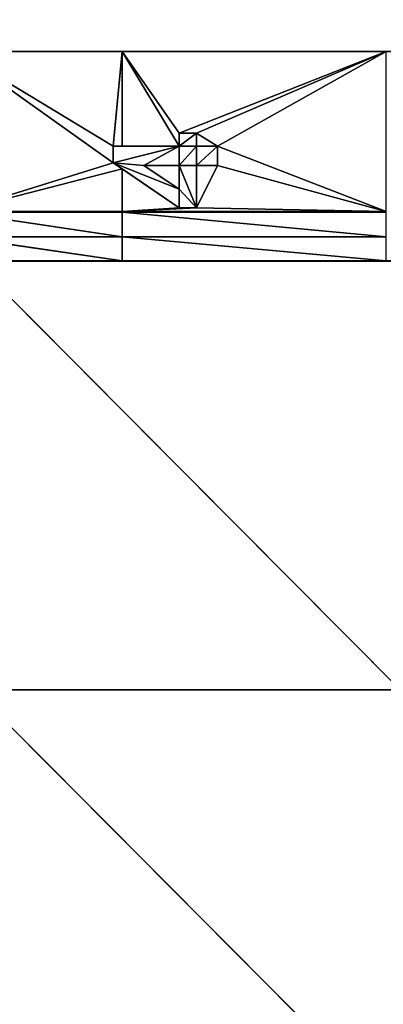
# Model space of a CAD drawing. Units: millimetres. Extents: x -900 to 902, y -842 to 798.
# Drawn here: x 7 to 54, y -306 to -178 of the extents above; entities that cross this region are included whole.
import ezdxf

# ---------------------------------------------------------------- set-up
doc = ezdxf.new("R2010")
doc.units = ezdxf.units.MM
doc.header["$LTSCALE"] = 25.4
doc.layers.get('0').update_dxf_attribs({"true_color": 0xffffff})

# ---------------------------------------------------------------- blocks, each defined once
blk = doc.blocks.new('002609 3D STL.STL')
at = {"color": 27, "true_color": 0x8f4e35}
for p, q in [((661.31, -988.39, 701), (1160.53, -988.39, 701)), ((661.31, -988.39, 701), (1160.53, -988.39, 701)), ((908.94, -988.39, 700), (1160.53, -988.39, 701)), ((908.94, -988.39, 700), (1160.53, -988.39, 701)), ((908.94, -988.39, 700), (930.45, -988.39, 700)), ((929.29, -1002.86, 700), (908.94, -988.39, 700)), ((929.29, -1002.86, 700), (908.94, -988.39, 700)), ((929.29, -1000.69, 700), (908.94, -988.39, 700)), ((929.29, -1000.69, 700), (908.94, -988.39, 700)), ((908.94, -988.39, 700), (930.45, -988.39, 700)), ((929.29, -1000.69, 700), (930.45, -988.39, 700)), ((929.29, -1000.69, 700), (930.45, -988.39, 700)), ((930.45, -988.39, 700), (1160.53, -988.39, 701)), ((930.45, -988.39, 700), (1160.53, -988.39, 701)), ((930.45, -988.39, 700), (964.74, -988.39, 700)), ((930.45, -988.39, 700), (964.74, -988.39, 700)), ((930.45, -988.39, 700), (937.85, -999.02, 700)), ((930.45, -988.39, 700), (937.85, -999.02, 700)), ((930.45, -988.39, 700), (937.85, -1000.69, 700)), ((930.45, -1000.69, 700), (930.45, -988.39, 700)), ((930.45, -1000.69, 700), (930.45, -988.39, 700)), ((930.45, -988.39, 700), (937.85, -1000.69, 700)), ((964.74, -988.39, 700), (937.85, -999.02, 700)), ((964.74, -988.39, 700), (937.85, -999.02, 700)), ((964.74, -988.39, 700), (940.12, -999.02, 700)), ((964.74, -988.39, 700), (940.12, -999.02, 700)), ((964.74, -988.39, 700), (942.83, -1000.69, 700)), ((964.74, -988.39, 700), (942.83, -1000.69, 700)), ((940.12, -999.02, 700), (937.85, -999.02, 700)), ((937.85, -999.02, 700), (940.12, -999.02, 701)), ((937.85, -999.02, 700), (940.12, -999.02, 701)), ((937.85, -999.02, 700), (937.85, -999.02, 701)), ((937.85, -999.02, 701), (940.12, -999.02, 701)), ((937.85, -999.02, 700), (937.85, -1000.69, 700)), ((937.85, -1000.69, 700), (937.85, -999.02, 701)), ((937.85, -999.02, 700), (937.85, -999.02, 701)), ((937.85, -1000.69, 700), (937.85, -999.02, 701)), ((937.85, -1000.69, 701), (937.85, -999.02, 701)), ((940.12, -999.02, 700), (937.85, -999.02, 700)), ((937.85, -999.02, 700), (937.85, -1000.69, 700)), ((940.12, -999.02, 701), (937.85, -1000.69, 701)), ((940.12, -999.02, 701), (937.85, -1000.69, 701)), ((937.85, -999.02, 701), (940.12, -999.02, 701)), ((937.85, -1000.69, 701), (937.85, -999.02, 701)), ((940.12, -1000.69, 700), (940.12, -999.02, 700)), ((940.12, -999.02, 700), (940.12, -1000.69, 701)), ((940.12, -999.02, 700), (940.12, -1000.69, 701)), ((940.12, -999.02, 700), (940.12, -999.02, 701)), ((940.12, -999.02, 701), (940.12, -1000.69, 701)), ((940.12, -999.02, 700), (940.12, -999.02, 701)), ((942.83, -1000.69, 700), (940.12, -999.02, 700)), ((940.12, -1000.69, 700), (940.12, -999.02, 700)), ((942.83, -1000.69, 700), (940.12, -999.02, 700)), ((940.12, -999.02, 701), (940.12, -1000.69, 701)), ((937.85, -1000.69, 700), (929.29, -1000.69, 701)), ((929.29, -1000.69, 701), (937.85, -1000.69, 701)), ((937.85, -1000.69, 700), (929.29, -1000.69, 701)), ((930.45, -1000.69, 700), (929.29, -1000.69, 701)), ((930.45, -1000.69, 700), (929.29, -1000.69, 701)), ((930.45, -1000.69, 700), (929.29, -1000.69, 700)), ((929.29, -1000.69, 700), (929.29, -1000.69, 701)), ((929.29, -1000.69, 700), (929.29, -1002.86, 700)), ((929.29, -1002.86, 700), (929.29, -1000.69, 701)), ((929.29, -1000.69, 700), (929.29, -1000.69, 701)), ((929.29, -1002.86, 700), (929.29, -1000.69, 701)), ((929.29, -1002.86, 701), (929.29, -1000.69, 701)), ((929.29, -1000.69, 700), (929.29, -1002.86, 700)), ((930.45, -1000.69, 700), (929.29, -1000.69, 700)), ((929.29, -1000.69, 701), (937.85, -1000.69, 701)), ((929.29, -1002.86, 701), (929.29, -1000.69, 701)), ((929.29, -1002.86, 701), (937.85, -1000.69, 701)), ((929.29, -1002.86, 701), (937.85, -1000.69, 701)), ((937.85, -1000.69, 700), (930.45, -1000.69, 700)), ((937.85, -1000.69, 700), (930.45, -1000.69, 700)), ((937.85, -1000.69, 701), (933.24, -1003.19, 701)), ((937.85, -1000.69, 701), (933.24, -1003.19, 701)), ((937.85, -1000.69, 700), (937.85, -1000.69, 701)), ((937.85, -1000.69, 700), (937.85, -1000.69, 701)), ((937.85, -1003.19, 701), (940.12, -1000.69, 701)), ((940.12, -1000.69, 701), (937.85, -1000.69, 701)), ((937.85, -1000.69, 701), (937.85, -1003.19, 701)), ((940.12, -1000.69, 701), (937.85, -1000.69, 701)), ((937.85, -1000.69, 701), (937.85, -1003.19, 701)), ((937.85, -1003.19, 701), (940.12, -1000.69, 701)), ((942.83, -1000.69, 700), (940.12, -1000.69, 700)), ((940.12, -1000.69, 700), (942.83, -1000.69, 701)), ((940.12, -1000.69, 700), (942.83, -1000.69, 701)), ((940.12, -1000.69, 700), (940.12, -1000.69, 701)), ((940.12, -1000.69, 701), (942.83, -1000.69, 701)), ((940.12, -1000.69, 700), (940.12, -1000.69, 701)), ((942.83, -1000.69, 700), (940.12, -1000.69, 700)), ((942.83, -1000.69, 701), (940.12, -1003.19, 701)), ((940.12, -1003.19, 701), (940.12, -1000.69, 701)), ((940.12, -1003.19, 701), (940.12, -1000.69, 701)), ((942.83, -1000.69, 701), (940.12, -1003.19, 701)), ((940.12, -1000.69, 701), (942.83, -1000.69, 701)), ((942.83, -1000.69, 701), (942.83, -1000.69, 700)), ((942.83, -1003.19, 700), (942.83, -1000.69, 700)), ((942.83, -1000.69, 700), (942.83, -1003.19, 701)), ((942.83, -1000.69, 700), (942.83, -1003.19, 701)), ((942.83, -1000.69, 701), (942.83, -1000.69, 700)), ((942.83, -1000.69, 701), (942.83, -1003.19, 701)), ((942.83, -1000.69, 700), (964.74, -1009.19, 700)), ((942.83, -1003.19, 700), (942.83, -1000.69, 700)), ((942.83, -1000.69, 700), (964.74, -1009.19, 700)), ((942.83, -1000.69, 701), (942.83, -1003.19, 701)), ((929.29, -1002.86, 700), (908.94, -1009.19, 700)), ((929.29, -1002.86, 700), (908.94, -1009.19, 700)), ((930.45, -1003.65, 700), (908.94, -1009.19, 700)), ((930.45, -1003.65, 700), (908.94, -1009.19, 700)), ((929.29, -1002.86, 700), (929.29, -1002.86, 701)), ((937.86, -1008.72, 701), (929.29, -1002.86, 701)), ((929.29, -1002.86, 701), (930.45, -1003.65, 700)), ((929.29, -1002.86, 701), (930.45, -1003.65, 700)), ((929.29, -1002.86, 700), (929.29, -1002.86, 701)), ((929.29, -1002.86, 700), (930.45, -1003.65, 700)), ((929.29, -1002.86, 700), (930.45, -1003.65, 700)), ((929.29, -1002.86, 701), (933.24, -1003.19, 701)), ((929.29, -1002.86, 701), (933.24, -1003.19, 701)), ((929.29, -1002.86, 701), (937.85, -1006.29, 701)), ((937.86, -1008.72, 701), (929.29, -1002.86, 701)), ((929.29, -1002.86, 701), (937.85, -1006.29, 701)), ((937.86, -1008.72, 701), (930.45, -1003.65, 700)), ((930.45, -1003.65, 700), (937.86, -1008.72, 700)), ((937.86, -1008.72, 701), (930.45, -1003.65, 700)), ((930.45, -1003.65, 700), (937.86, -1008.72, 700)), ((930.45, -1003.65, 700), (930.45, -1009.19, 700)), ((930.45, -1003.65, 700), (930.45, -1009.19, 700)), ((933.24, -1003.19, 701), (937.85, -1003.19, 701)), ((937.85, -1006.29, 701), (933.24, -1003.19, 701)), ((937.85, -1006.29, 700), (933.24, -1003.19, 700)), ((933.24, -1003.19, 700), (937.85, -1006.29, 701)), ((933.24, -1003.19, 700), (937.85, -1006.29, 701)), ((933.24, -1003.19, 700), (933.24, -1003.19, 701)), ((937.85, -1006.29, 701), (933.24, -1003.19, 701)), ((933.24, -1003.19, 700), (937.85, -1003.19, 700)), ((937.85, -1003.19, 700), (933.24, -1003.19, 701)), ((933.24, -1003.19, 700), (933.24, -1003.19, 701)), ((937.85, -1003.19, 700), (933.24, -1003.19, 701)), ((933.24, -1003.19, 701), (937.85, -1003.19, 701)), ((933.24, -1003.19, 700), (937.85, -1003.19, 700)), ((937.85, -1006.29, 700), (933.24, -1003.19, 700)), ((940.12, -1008.72, 701), (937.85, -1003.19, 701)), ((937.85, -1003.19, 701), (937.85, -1006.29, 701)), ((940.12, -1008.72, 701), (937.85, -1003.19, 701)), ((940.12, -1003.19, 701), (937.85, -1003.19, 701)), ((940.12, -1003.19, 701), (937.85, -1003.19, 701)), ((937.85, -1003.19, 700), (937.85, -1003.19, 701)), ((937.85, -1003.19, 700), (937.85, -1006.29, 700)), ((937.85, -1006.29, 700), (937.85, -1003.19, 701)), ((937.85, -1003.19, 700), (937.85, -1003.19, 701)), ((937.85, -1006.29, 700), (937.85, -1003.19, 701)), ((937.85, -1003.19, 701), (937.85, -1006.29, 701)), ((937.85, -1003.19, 700), (937.85, -1006.29, 700)), ((940.12, -1008.72, 700), (940.12, -1003.19, 700)), ((940.12, -1003.19, 700), (940.12, -1008.72, 701)), ((940.12, -1003.19, 700), (940.12, -1008.72, 701)), ((940.12, -1003.19, 700), (940.12, -1003.19, 701)), ((940.12, -1003.19, 701), (940.12, -1008.72, 701)), ((940.12, -1003.19, 700), (942.83, -1003.19, 700)), ((942.83, -1003.19, 700), (940.12, -1003.19, 701)), ((940.12, -1003.19, 700), (940.12, -1003.19, 701)), ((942.83, -1003.19, 700), (940.12, -1003.19, 701)), ((942.83, -1003.19, 701), (940.12, -1003.19, 701)), ((940.12, -1003.19, 700), (942.83, -1003.19, 700)), ((940.12, -1008.72, 700), (940.12, -1003.19, 700)), ((940.12, -1008.72, 700), (942.83, -1003.19, 700)), ((940.12, -1008.72, 700), (942.83, -1003.19, 700)), ((942.83, -1003.19, 701), (940.12, -1003.19, 701)), ((940.12, -1003.19, 701), (940.12, -1008.72, 701)), ((942.83, -1003.19, 700), (942.83, -1003.19, 701)), ((942.83, -1003.19, 700), (942.83, -1003.19, 701)), ((942.83, -1003.19, 700), (964.74, -1009.19, 700)), ((942.83, -1003.19, 700), (964.74, -1009.19, 700)), ((937.86, -1008.72, 701), (937.85, -1006.29, 701)), ((937.86, -1008.72, 701), (937.85, -1006.29, 701)), ((940.12, -1008.72, 701), (937.85, -1006.29, 701)), ((940.12, -1008.72, 701), (937.85, -1006.29, 701)), ((937.85, -1006.29, 701), (937.85, -1006.29, 700)), ((937.85, -1006.29, 701), (937.85, -1006.29, 700)), ((940.12, -1008.72, 700), (930.45, -1009.19, 700)), ((937.86, -1008.72, 700), (930.45, -1009.19, 700)), ((940.12, -1008.72, 700), (930.45, -1009.19, 700)), ((937.86, -1008.72, 700), (930.45, -1009.19, 700)), ((937.86, -1008.72, 700), (937.86, -1008.72, 701)), ((937.86, -1008.72, 700), (940.12, -1008.72, 700)), ((940.12, -1008.72, 700), (937.86, -1008.72, 701)), ((937.86, -1008.72, 700), (937.86, -1008.72, 701)), ((940.12, -1008.72, 700), (937.86, -1008.72, 701)), ((940.12, -1008.72, 701), (937.86, -1008.72, 701)), ((937.86, -1008.72, 700), (940.12, -1008.72, 700)), ((940.12, -1008.72, 701), (937.86, -1008.72, 701)), ((940.12, -1008.72, 700), (940.12, -1008.72, 701)), ((940.12, -1008.72, 700), (940.12, -1008.72, 701)), ((940.12, -1008.72, 700), (964.74, -1009.19, 700)), ((940.12, -1008.72, 700), (964.74, -1009.19, 700)), ((908.94, -1009.19, 700), (930.45, -1009.19, 700)), ((930.45, -1009.26, 700), (908.94, -1009.19, 700)), ((930.45, -1009.26, 700), (908.94, -1009.19, 700)), ((908.94, -1009.19, 700), (930.45, -1009.19, 700)), ((908.94, -1009.26, 700), (930.45, -1009.26, 700)), ((930.45, -1012.45, 700), (908.94, -1009.26, 700)), ((930.45, -1012.45, 700), (908.94, -1009.26, 700)), ((908.94, -1009.26, 700), (930.45, -1009.26, 700)), ((930.45, -1009.19, 700), (964.74, -1009.19, 700)), ((930.45, -1009.26, 700), (930.45, -1009.19, 700)), ((930.45, -1009.26, 700), (930.45, -1009.19, 700)), ((964.74, -1009.26, 700), (930.45, -1009.19, 700)), ((964.74, -1009.26, 700), (930.45, -1009.19, 700)), ((930.45, -1009.19, 700), (964.74, -1009.19, 700)), ((930.45, -1009.26, 700), (964.74, -1009.26, 700)), ((930.45, -1012.45, 700), (930.45, -1009.26, 700)), ((930.45, -1012.45, 700), (930.45, -1009.26, 700)), ((964.74, -1012.45, 700), (930.45, -1009.26, 700)), ((964.74, -1012.45, 700), (930.45, -1009.26, 700)), ((930.45, -1009.26, 700), (964.74, -1009.26, 700)), ((930.45, -1015.59, 700), (908.94, -1012.45, 700)), ((930.45, -1015.59, 700), (908.94, -1012.45, 700)), ((930.45, -1012.45, 700), (908.94, -1012.45, 700)), ((930.45, -1012.45, 700), (908.94, -1012.45, 700)), ((930.45, -1015.59, 700), (930.45, -1012.45, 700)), ((930.45, -1015.59, 700), (930.45, -1012.45, 700)), ((964.74, -1015.59, 700), (930.45, -1012.45, 700)), ((964.74, -1015.59, 700), (930.45, -1012.45, 700)), ((964.74, -1012.45, 700), (930.45, -1012.45, 700)), ((964.74, -1012.45, 700), (930.45, -1012.45, 700)), ((1132.62, -1015.59, 701), (689.76, -1015.59, 701)), ((1132.62, -1015.59, 701), (689.76, -1015.59, 701)), ((930.45, -1015.59, 700), (908.94, -1015.59, 700)), ((908.94, -1015.59, 700), (1132.62, -1015.59, 701)), ((908.94, -1015.59, 700), (1132.62, -1015.59, 701)), ((930.45, -1015.59, 700), (908.94, -1015.59, 700)), ((911.18, -1015.64, 701), (1132.62, -1015.59, 701)), ((911.18, -1015.64, 701), (1132.62, -1015.59, 701)), ((966.53, -1071.28, 701), (911.18, -1015.64, 701)), ((966.53, -1071.28, 701), (911.18, -1015.64, 701)), ((966.53, -1015.64, 701), (911.18, -1015.64, 701)), ((966.53, -1015.64, 701), (911.18, -1015.64, 701)), ((964.74, -1015.59, 700), (930.45, -1015.59, 700)), ((930.45, -1015.59, 700), (1132.62, -1015.59, 701)), ((930.45, -1015.59, 700), (1132.62, -1015.59, 701)), ((964.74, -1015.59, 700), (930.45, -1015.59, 700)), ((911.18, -1071.28, 701), (966.53, -1071.28, 701)), ((911.18, -1071.28, 700), (966.53, -1071.28, 700)), ((966.53, -1071.28, 700), (911.18, -1071.28, 701)), ((966.53, -1071.28, 700), (911.18, -1071.28, 701)), ((911.18, -1071.28, 701), (966.53, -1071.28, 701)), ((911.18, -1071.28, 700), (966.53, -1071.28, 700)), ((911.18, -1071.28, 700), (966.53, -1126.92, 700)), ((911.18, -1071.28, 700), (966.53, -1126.92, 700))]:
    blk.add_line(p, q, dxfattribs=at)
mesh = blk.add_polyface(dxfattribs=at)
corners = [(1200.18, -1648.2, 680), (622.18, -1648.2, 680), (622.18, -8.2, 680)]
mesh.append_faces([[corners[k] for k in face] for face in [(0, 1, 2)]], dxfattribs={"color": 27})
mesh = blk.add_polyface(dxfattribs=at)
corners = [(1200.18, -1648.2, 680), (622.18, -8.2, 680), (1200.18, -8.2, 680)]
mesh.append_faces([[corners[k] for k in face] for face in [(0, 1, 2)]], dxfattribs={"color": 27})
mesh = blk.add_polyface(dxfattribs=at)
corners = [(1160.53, -668.1, 701), (661.31, -668.1, 701), (661.31, -988.39, 701)]
mesh.append_faces([[corners[k] for k in face] for face in [(0, 1, 2)]], dxfattribs={"color": 27})
mesh = blk.add_polyface(dxfattribs=at)
corners = [(1160.53, -668.1, 701), (661.31, -988.39, 701), (1160.53, -988.39, 701)]
mesh.append_faces([[corners[k] for k in face] for face in [(0, 1, 2)]], dxfattribs={"color": 27})
mesh = blk.add_polyface(dxfattribs=at)
corners = [(661.31, -988.39, 701), (908.94, -988.39, 700), (1160.53, -988.39, 701)]
mesh.append_faces([[corners[k] for k in face] for face in [(0, 1, 2)]], dxfattribs={"color": 27})
mesh = blk.add_polyface(dxfattribs=at)
corners = [(1160.53, -988.39, 701), (908.94, -988.39, 700), (930.45, -988.39, 700)]
mesh.append_faces([[corners[k] for k in face] for face in [(0, 1, 2)]], dxfattribs={"color": 27})
at = {"color": 253, "true_color": 0x9ea0a1}
mesh = blk.add_polyface(dxfattribs=at)
corners = [(929.29, -1002.86, 700), (908.94, -988.39, 700), (908.94, -1009.19, 700)]
mesh.append_faces([[corners[k] for k in face] for face in [(0, 1, 2)]], dxfattribs={"color": 253})
mesh = blk.add_polyface(dxfattribs=at)
corners = [(929.29, -1000.69, 700), (908.94, -988.39, 700), (929.29, -1002.86, 700)]
mesh.append_faces([[corners[k] for k in face] for face in [(0, 1, 2)]], dxfattribs={"color": 253})
mesh = blk.add_polyface(dxfattribs=at)
corners = [(930.45, -988.39, 700), (908.94, -988.39, 700), (929.29, -1000.69, 700)]
mesh.append_faces([[corners[k] for k in face] for face in [(0, 1, 2)]], dxfattribs={"color": 253})
mesh = blk.add_polyface(dxfattribs=at)
corners = [(930.45, -988.39, 700), (929.29, -1000.69, 700), (930.45, -1000.69, 700)]
mesh.append_faces([[corners[k] for k in face] for face in [(0, 1, 2)]], dxfattribs={"color": 253})
at = {"color": 27, "true_color": 0x8f4e35}
mesh = blk.add_polyface(dxfattribs=at)
corners = [(1160.53, -988.39, 701), (930.45, -988.39, 700), (964.74, -988.39, 700)]
mesh.append_faces([[corners[k] for k in face] for face in [(0, 1, 2)]], dxfattribs={"color": 27})
at = {"color": 253, "true_color": 0x9ea0a1}
mesh = blk.add_polyface(dxfattribs=at)
corners = [(964.74, -988.39, 700), (930.45, -988.39, 700), (937.85, -999.02, 700)]
mesh.append_faces([[corners[k] for k in face] for face in [(0, 1, 2)]], dxfattribs={"color": 253})
mesh = blk.add_polyface(dxfattribs=at)
corners = [(937.85, -999.02, 700), (930.45, -988.39, 700), (937.85, -1000.69, 700)]
mesh.append_faces([[corners[k] for k in face] for face in [(0, 1, 2)]], dxfattribs={"color": 253})
mesh = blk.add_polyface(dxfattribs=at)
corners = [(937.85, -1000.69, 700), (930.45, -988.39, 700), (930.45, -1000.69, 700)]
mesh.append_faces([[corners[k] for k in face] for face in [(0, 1, 2)]], dxfattribs={"color": 253})
mesh = blk.add_polyface(dxfattribs=at)
corners = [(964.74, -988.39, 700), (937.85, -999.02, 700), (940.12, -999.02, 700)]
mesh.append_faces([[corners[k] for k in face] for face in [(0, 1, 2)]], dxfattribs={"color": 253})
mesh = blk.add_polyface(dxfattribs=at)
corners = [(964.74, -988.39, 700), (940.12, -999.02, 700), (942.83, -1000.69, 700)]
mesh.append_faces([[corners[k] for k in face] for face in [(0, 1, 2)]], dxfattribs={"color": 253})
mesh = blk.add_polyface(dxfattribs=at)
corners = [(964.74, -988.39, 700), (942.83, -1000.69, 700), (964.74, -1009.19, 700)]
mesh.append_faces([[corners[k] for k in face] for face in [(0, 1, 2)]], dxfattribs={"color": 253})
at = {"color": 27, "true_color": 0x8f4e35}
mesh = blk.add_polyface(dxfattribs=at)
corners = [(940.12, -999.02, 701), (940.12, -999.02, 700), (937.85, -999.02, 700)]
mesh.append_faces([[corners[k] for k in face] for face in [(0, 1, 2)]], dxfattribs={"color": 27})
mesh = blk.add_polyface(dxfattribs=at)
corners = [(940.12, -999.02, 701), (937.85, -999.02, 700), (937.85, -999.02, 701)]
mesh.append_faces([[corners[k] for k in face] for face in [(0, 1, 2)]], dxfattribs={"color": 27})
mesh = blk.add_polyface(dxfattribs=at)
corners = [(937.85, -999.02, 700), (937.85, -1000.69, 700), (937.85, -999.02, 701)]
mesh.append_faces([[corners[k] for k in face] for face in [(0, 1, 2)]], dxfattribs={"color": 27})
mesh = blk.add_polyface(dxfattribs=at)
corners = [(937.85, -999.02, 701), (937.85, -1000.69, 700), (937.85, -1000.69, 701)]
mesh.append_faces([[corners[k] for k in face] for face in [(0, 1, 2)]], dxfattribs={"color": 27})
mesh = blk.add_polyface(dxfattribs=at)
corners = [(940.12, -999.02, 701), (937.85, -1000.69, 701), (940.12, -1000.69, 701)]
mesh.append_faces([[corners[k] for k in face] for face in [(0, 1, 2)]], dxfattribs={"color": 27})
mesh = blk.add_polyface(dxfattribs=at)
corners = [(940.12, -999.02, 701), (937.85, -999.02, 701), (937.85, -1000.69, 701)]
mesh.append_faces([[corners[k] for k in face] for face in [(0, 1, 2)]], dxfattribs={"color": 27})
mesh = blk.add_polyface(dxfattribs=at)
corners = [(940.12, -999.02, 700), (940.12, -1000.69, 701), (940.12, -1000.69, 700)]
mesh.append_faces([[corners[k] for k in face] for face in [(0, 1, 2)]], dxfattribs={"color": 27})
mesh = blk.add_polyface(dxfattribs=at)
corners = [(940.12, -999.02, 701), (940.12, -1000.69, 701), (940.12, -999.02, 700)]
mesh.append_faces([[corners[k] for k in face] for face in [(0, 1, 2)]], dxfattribs={"color": 27})
at = {"color": 253, "true_color": 0x9ea0a1}
mesh = blk.add_polyface(dxfattribs=at)
corners = [(942.83, -1000.69, 700), (940.12, -999.02, 700), (940.12, -1000.69, 700)]
mesh.append_faces([[corners[k] for k in face] for face in [(0, 1, 2)]], dxfattribs={"color": 253})
at = {"color": 27, "true_color": 0x8f4e35}
mesh = blk.add_polyface(dxfattribs=at)
corners = [(937.85, -1000.69, 701), (937.85, -1000.69, 700), (929.29, -1000.69, 701)]
mesh.append_faces([[corners[k] for k in face] for face in [(0, 1, 2)]], dxfattribs={"color": 27})
mesh = blk.add_polyface(dxfattribs=at)
corners = [(929.29, -1000.69, 701), (937.85, -1000.69, 700), (930.45, -1000.69, 700)]
mesh.append_faces([[corners[k] for k in face] for face in [(0, 1, 2)]], dxfattribs={"color": 27})
mesh = blk.add_polyface(dxfattribs=at)
corners = [(929.29, -1000.69, 701), (930.45, -1000.69, 700), (929.29, -1000.69, 700)]
mesh.append_faces([[corners[k] for k in face] for face in [(0, 1, 2)]], dxfattribs={"color": 27})
mesh = blk.add_polyface(dxfattribs=at)
corners = [(929.29, -1000.69, 700), (929.29, -1002.86, 700), (929.29, -1000.69, 701)]
mesh.append_faces([[corners[k] for k in face] for face in [(0, 1, 2)]], dxfattribs={"color": 27})
mesh = blk.add_polyface(dxfattribs=at)
corners = [(929.29, -1000.69, 701), (929.29, -1002.86, 700), (929.29, -1002.86, 701)]
mesh.append_faces([[corners[k] for k in face] for face in [(0, 1, 2)]], dxfattribs={"color": 27})
mesh = blk.add_polyface(dxfattribs=at)
corners = [(937.85, -1000.69, 701), (929.29, -1000.69, 701), (929.29, -1002.86, 701)]
mesh.append_faces([[corners[k] for k in face] for face in [(0, 1, 2)]], dxfattribs={"color": 27})
mesh = blk.add_polyface(dxfattribs=at)
corners = [(937.85, -1000.69, 701), (929.29, -1002.86, 701), (933.24, -1003.19, 701)]
mesh.append_faces([[corners[k] for k in face] for face in [(0, 1, 2)]], dxfattribs={"color": 27})
mesh = blk.add_polyface(dxfattribs=at)
corners = [(937.85, -1000.69, 701), (933.24, -1003.19, 701), (937.85, -1003.19, 701)]
mesh.append_faces([[corners[k] for k in face] for face in [(0, 1, 2)]], dxfattribs={"color": 27})
mesh = blk.add_polyface(dxfattribs=at)
corners = [(940.12, -1000.69, 701), (937.85, -1000.69, 701), (937.85, -1003.19, 701)]
mesh.append_faces([[corners[k] for k in face] for face in [(0, 1, 2)]], dxfattribs={"color": 27})
mesh = blk.add_polyface(dxfattribs=at)
corners = [(940.12, -1000.69, 701), (937.85, -1003.19, 701), (940.12, -1003.19, 701)]
mesh.append_faces([[corners[k] for k in face] for face in [(0, 1, 2)]], dxfattribs={"color": 27})
mesh = blk.add_polyface(dxfattribs=at)
corners = [(942.83, -1000.69, 701), (942.83, -1000.69, 700), (940.12, -1000.69, 700)]
mesh.append_faces([[corners[k] for k in face] for face in [(0, 1, 2)]], dxfattribs={"color": 27})
mesh = blk.add_polyface(dxfattribs=at)
corners = [(942.83, -1000.69, 701), (940.12, -1000.69, 700), (940.12, -1000.69, 701)]
mesh.append_faces([[corners[k] for k in face] for face in [(0, 1, 2)]], dxfattribs={"color": 27})
mesh = blk.add_polyface(dxfattribs=at)
corners = [(942.83, -1000.69, 701), (940.12, -1003.19, 701), (942.83, -1003.19, 701)]
mesh.append_faces([[corners[k] for k in face] for face in [(0, 1, 2)]], dxfattribs={"color": 27})
mesh = blk.add_polyface(dxfattribs=at)
corners = [(942.83, -1000.69, 701), (940.12, -1000.69, 701), (940.12, -1003.19, 701)]
mesh.append_faces([[corners[k] for k in face] for face in [(0, 1, 2)]], dxfattribs={"color": 27})
mesh = blk.add_polyface(dxfattribs=at)
corners = [(942.83, -1000.69, 700), (942.83, -1003.19, 701), (942.83, -1003.19, 700)]
mesh.append_faces([[corners[k] for k in face] for face in [(0, 1, 2)]], dxfattribs={"color": 27})
mesh = blk.add_polyface(dxfattribs=at)
corners = [(942.83, -1000.69, 701), (942.83, -1003.19, 701), (942.83, -1000.69, 700)]
mesh.append_faces([[corners[k] for k in face] for face in [(0, 1, 2)]], dxfattribs={"color": 27})
at = {"color": 253, "true_color": 0x9ea0a1}
mesh = blk.add_polyface(dxfattribs=at)
corners = [(964.74, -1009.19, 700), (942.83, -1000.69, 700), (942.83, -1003.19, 700)]
mesh.append_faces([[corners[k] for k in face] for face in [(0, 1, 2)]], dxfattribs={"color": 253})
mesh = blk.add_polyface(dxfattribs=at)
corners = [(930.45, -1003.65, 700), (929.29, -1002.86, 700), (908.94, -1009.19, 700)]
mesh.append_faces([[corners[k] for k in face] for face in [(0, 1, 2)]], dxfattribs={"color": 253})
mesh = blk.add_polyface(dxfattribs=at)
corners = [(930.45, -1003.65, 700), (908.94, -1009.19, 700), (930.45, -1009.19, 700)]
mesh.append_faces([[corners[k] for k in face] for face in [(0, 1, 2)]], dxfattribs={"color": 253})
at = {"color": 27, "true_color": 0x8f4e35}
mesh = blk.add_polyface(dxfattribs=at)
corners = [(929.29, -1002.86, 701), (930.45, -1003.65, 700), (937.86, -1008.72, 701)]
mesh.append_faces([[corners[k] for k in face] for face in [(0, 1, 2)]], dxfattribs={"color": 27})
mesh = blk.add_polyface(dxfattribs=at)
corners = [(929.29, -1002.86, 701), (929.29, -1002.86, 700), (930.45, -1003.65, 700)]
mesh.append_faces([[corners[k] for k in face] for face in [(0, 1, 2)]], dxfattribs={"color": 27})
mesh = blk.add_polyface(dxfattribs=at)
corners = [(937.85, -1006.29, 701), (933.24, -1003.19, 701), (929.29, -1002.86, 701)]
mesh.append_faces([[corners[k] for k in face] for face in [(0, 1, 2)]], dxfattribs={"color": 27})
mesh = blk.add_polyface(dxfattribs=at)
corners = [(937.86, -1008.72, 701), (937.85, -1006.29, 701), (929.29, -1002.86, 701)]
mesh.append_faces([[corners[k] for k in face] for face in [(0, 1, 2)]], dxfattribs={"color": 27})
mesh = blk.add_polyface(dxfattribs=at)
corners = [(937.86, -1008.72, 701), (930.45, -1003.65, 700), (937.86, -1008.72, 700)]
mesh.append_faces([[corners[k] for k in face] for face in [(0, 1, 2)]], dxfattribs={"color": 27})
at = {"color": 253, "true_color": 0x9ea0a1}
mesh = blk.add_polyface(dxfattribs=at)
corners = [(937.86, -1008.72, 700), (930.45, -1003.65, 700), (930.45, -1009.19, 700)]
mesh.append_faces([[corners[k] for k in face] for face in [(0, 1, 2)]], dxfattribs={"color": 253})
at = {"color": 27, "true_color": 0x8f4e35}
mesh = blk.add_polyface(dxfattribs=at)
corners = [(937.85, -1006.29, 701), (937.85, -1006.29, 700), (933.24, -1003.19, 700)]
mesh.append_faces([[corners[k] for k in face] for face in [(0, 1, 2)]], dxfattribs={"color": 27})
mesh = blk.add_polyface(dxfattribs=at)
corners = [(937.85, -1006.29, 701), (933.24, -1003.19, 700), (933.24, -1003.19, 701)]
mesh.append_faces([[corners[k] for k in face] for face in [(0, 1, 2)]], dxfattribs={"color": 27})
mesh = blk.add_polyface(dxfattribs=at)
corners = [(933.24, -1003.19, 701), (933.24, -1003.19, 700), (937.85, -1003.19, 700)]
mesh.append_faces([[corners[k] for k in face] for face in [(0, 1, 2)]], dxfattribs={"color": 27})
mesh = blk.add_polyface(dxfattribs=at)
corners = [(933.24, -1003.19, 701), (937.85, -1003.19, 700), (937.85, -1003.19, 701)]
mesh.append_faces([[corners[k] for k in face] for face in [(0, 1, 2)]], dxfattribs={"color": 27})
mesh = blk.add_polyface(dxfattribs=at)
corners = [(937.85, -1003.19, 700), (933.24, -1003.19, 700), (937.85, -1006.29, 700)]
mesh.append_faces([[corners[k] for k in face] for face in [(0, 1, 2)]], dxfattribs={"color": 27})
mesh = blk.add_polyface(dxfattribs=at)
corners = [(940.12, -1008.72, 701), (937.85, -1003.19, 701), (937.85, -1006.29, 701)]
mesh.append_faces([[corners[k] for k in face] for face in [(0, 1, 2)]], dxfattribs={"color": 27})
mesh = blk.add_polyface(dxfattribs=at)
corners = [(940.12, -1003.19, 701), (937.85, -1003.19, 701), (940.12, -1008.72, 701)]
mesh.append_faces([[corners[k] for k in face] for face in [(0, 1, 2)]], dxfattribs={"color": 27})
mesh = blk.add_polyface(dxfattribs=at)
corners = [(937.85, -1003.19, 700), (937.85, -1006.29, 700), (937.85, -1003.19, 701)]
mesh.append_faces([[corners[k] for k in face] for face in [(0, 1, 2)]], dxfattribs={"color": 27})
mesh = blk.add_polyface(dxfattribs=at)
corners = [(937.85, -1003.19, 701), (937.85, -1006.29, 700), (937.85, -1006.29, 701)]
mesh.append_faces([[corners[k] for k in face] for face in [(0, 1, 2)]], dxfattribs={"color": 27})
mesh = blk.add_polyface(dxfattribs=at)
corners = [(940.12, -1003.19, 700), (940.12, -1008.72, 701), (940.12, -1008.72, 700)]
mesh.append_faces([[corners[k] for k in face] for face in [(0, 1, 2)]], dxfattribs={"color": 27})
mesh = blk.add_polyface(dxfattribs=at)
corners = [(940.12, -1003.19, 701), (940.12, -1008.72, 701), (940.12, -1003.19, 700)]
mesh.append_faces([[corners[k] for k in face] for face in [(0, 1, 2)]], dxfattribs={"color": 27})
mesh = blk.add_polyface(dxfattribs=at)
corners = [(940.12, -1003.19, 701), (940.12, -1003.19, 700), (942.83, -1003.19, 700)]
mesh.append_faces([[corners[k] for k in face] for face in [(0, 1, 2)]], dxfattribs={"color": 27})
mesh = blk.add_polyface(dxfattribs=at)
corners = [(940.12, -1003.19, 701), (942.83, -1003.19, 700), (942.83, -1003.19, 701)]
mesh.append_faces([[corners[k] for k in face] for face in [(0, 1, 2)]], dxfattribs={"color": 27})
at = {"color": 253, "true_color": 0x9ea0a1}
mesh = blk.add_polyface(dxfattribs=at)
corners = [(942.83, -1003.19, 700), (940.12, -1003.19, 700), (940.12, -1008.72, 700)]
mesh.append_faces([[corners[k] for k in face] for face in [(0, 1, 2)]], dxfattribs={"color": 253})
mesh = blk.add_polyface(dxfattribs=at)
corners = [(964.74, -1009.19, 700), (942.83, -1003.19, 700), (940.12, -1008.72, 700)]
mesh.append_faces([[corners[k] for k in face] for face in [(0, 1, 2)]], dxfattribs={"color": 253})
at = {"color": 27, "true_color": 0x8f4e35}
mesh = blk.add_polyface(dxfattribs=at)
corners = [(940.12, -1008.72, 701), (937.85, -1006.29, 701), (937.86, -1008.72, 701)]
mesh.append_faces([[corners[k] for k in face] for face in [(0, 1, 2)]], dxfattribs={"color": 27})
at = {"color": 253, "true_color": 0x9ea0a1}
mesh = blk.add_polyface(dxfattribs=at)
corners = [(964.74, -1009.19, 700), (940.12, -1008.72, 700), (930.45, -1009.19, 700)]
mesh.append_faces([[corners[k] for k in face] for face in [(0, 1, 2)]], dxfattribs={"color": 253})
mesh = blk.add_polyface(dxfattribs=at)
corners = [(940.12, -1008.72, 700), (937.86, -1008.72, 700), (930.45, -1009.19, 700)]
mesh.append_faces([[corners[k] for k in face] for face in [(0, 1, 2)]], dxfattribs={"color": 253})
at = {"color": 27, "true_color": 0x8f4e35}
mesh = blk.add_polyface(dxfattribs=at)
corners = [(937.86, -1008.72, 701), (937.86, -1008.72, 700), (940.12, -1008.72, 700)]
mesh.append_faces([[corners[k] for k in face] for face in [(0, 1, 2)]], dxfattribs={"color": 27})
mesh = blk.add_polyface(dxfattribs=at)
corners = [(937.86, -1008.72, 701), (940.12, -1008.72, 700), (940.12, -1008.72, 701)]
mesh.append_faces([[corners[k] for k in face] for face in [(0, 1, 2)]], dxfattribs={"color": 27})
at = {"color": 253, "true_color": 0x9ea0a1}
mesh = blk.add_polyface(dxfattribs=at)
corners = [(930.45, -1009.26, 700), (908.94, -1009.19, 700), (908.94, -1009.26, 700)]
mesh.append_faces([[corners[k] for k in face] for face in [(0, 1, 2)]], dxfattribs={"color": 253})
mesh = blk.add_polyface(dxfattribs=at)
corners = [(930.45, -1009.19, 700), (908.94, -1009.19, 700), (930.45, -1009.26, 700)]
mesh.append_faces([[corners[k] for k in face] for face in [(0, 1, 2)]], dxfattribs={"color": 253})
mesh = blk.add_polyface(dxfattribs=at)
corners = [(930.45, -1012.45, 700), (908.94, -1009.26, 700), (908.94, -1012.45, 700)]
mesh.append_faces([[corners[k] for k in face] for face in [(0, 1, 2)]], dxfattribs={"color": 253})
mesh = blk.add_polyface(dxfattribs=at)
corners = [(930.45, -1009.26, 700), (908.94, -1009.26, 700), (930.45, -1012.45, 700)]
mesh.append_faces([[corners[k] for k in face] for face in [(0, 1, 2)]], dxfattribs={"color": 253})
mesh = blk.add_polyface(dxfattribs=at)
corners = [(964.74, -1009.26, 700), (930.45, -1009.19, 700), (930.45, -1009.26, 700)]
mesh.append_faces([[corners[k] for k in face] for face in [(0, 1, 2)]], dxfattribs={"color": 253})
mesh = blk.add_polyface(dxfattribs=at)
corners = [(964.74, -1009.19, 700), (930.45, -1009.19, 700), (964.74, -1009.26, 700)]
mesh.append_faces([[corners[k] for k in face] for face in [(0, 1, 2)]], dxfattribs={"color": 253})
mesh = blk.add_polyface(dxfattribs=at)
corners = [(964.74, -1012.45, 700), (930.45, -1009.26, 700), (930.45, -1012.45, 700)]
mesh.append_faces([[corners[k] for k in face] for face in [(0, 1, 2)]], dxfattribs={"color": 253})
mesh = blk.add_polyface(dxfattribs=at)
corners = [(964.74, -1009.26, 700), (930.45, -1009.26, 700), (964.74, -1012.45, 700)]
mesh.append_faces([[corners[k] for k in face] for face in [(0, 1, 2)]], dxfattribs={"color": 253})
mesh = blk.add_polyface(dxfattribs=at)
corners = [(930.45, -1015.59, 700), (908.94, -1012.45, 700), (908.94, -1015.59, 700)]
mesh.append_faces([[corners[k] for k in face] for face in [(0, 1, 2)]], dxfattribs={"color": 253})
mesh = blk.add_polyface(dxfattribs=at)
corners = [(930.45, -1012.45, 700), (908.94, -1012.45, 700), (930.45, -1015.59, 700)]
mesh.append_faces([[corners[k] for k in face] for face in [(0, 1, 2)]], dxfattribs={"color": 253})
mesh = blk.add_polyface(dxfattribs=at)
corners = [(964.74, -1015.59, 700), (930.45, -1012.45, 700), (930.45, -1015.59, 700)]
mesh.append_faces([[corners[k] for k in face] for face in [(0, 1, 2)]], dxfattribs={"color": 253})
mesh = blk.add_polyface(dxfattribs=at)
corners = [(964.74, -1012.45, 700), (930.45, -1012.45, 700), (964.74, -1015.59, 700)]
mesh.append_faces([[corners[k] for k in face] for face in [(0, 1, 2)]], dxfattribs={"color": 253})
at = {"color": 27, "true_color": 0x8f4e35}
mesh = blk.add_polyface(dxfattribs=at)
corners = [(1132.62, -1015.59, 701), (689.76, -1015.59, 701), (911.18, -1015.64, 701)]
mesh.append_faces([[corners[k] for k in face] for face in [(0, 1, 2)]], dxfattribs={"color": 27})
mesh = blk.add_polyface(dxfattribs=at)
corners = [(1132.62, -1015.59, 701), (908.94, -1015.59, 700), (689.76, -1015.59, 701)]
mesh.append_faces([[corners[k] for k in face] for face in [(0, 1, 2)]], dxfattribs={"color": 27})
mesh = blk.add_polyface(dxfattribs=at)
corners = [(1132.62, -1015.59, 701), (930.45, -1015.59, 700), (908.94, -1015.59, 700)]
mesh.append_faces([[corners[k] for k in face] for face in [(0, 1, 2)]], dxfattribs={"color": 27})
mesh = blk.add_polyface(dxfattribs=at)
corners = [(1132.62, -1015.59, 701), (911.18, -1015.64, 701), (966.53, -1015.64, 701)]
mesh.append_faces([[corners[k] for k in face] for face in [(0, 1, 2)]], dxfattribs={"color": 27})
mesh = blk.add_polyface(dxfattribs=at)
corners = [(966.53, -1071.28, 701), (911.18, -1015.64, 701), (911.18, -1071.28, 701)]
mesh.append_faces([[corners[k] for k in face] for face in [(0, 1, 2)]], dxfattribs={"color": 27})
mesh = blk.add_polyface(dxfattribs=at)
corners = [(966.53, -1015.64, 701), (911.18, -1015.64, 701), (966.53, -1071.28, 701)]
mesh.append_faces([[corners[k] for k in face] for face in [(0, 1, 2)]], dxfattribs={"color": 27})
mesh = blk.add_polyface(dxfattribs=at)
corners = [(1132.62, -1015.59, 701), (964.74, -1015.59, 700), (930.45, -1015.59, 700)]
mesh.append_faces([[corners[k] for k in face] for face in [(0, 1, 2)]], dxfattribs={"color": 27})
mesh = blk.add_polyface(dxfattribs=at)
corners = [(911.18, -1071.28, 701), (911.18, -1071.28, 700), (966.53, -1071.28, 700)]
mesh.append_faces([[corners[k] for k in face] for face in [(0, 1, 2)]], dxfattribs={"color": 27})
mesh = blk.add_polyface(dxfattribs=at)
corners = [(911.18, -1071.28, 701), (966.53, -1071.28, 700), (966.53, -1071.28, 701)]
mesh.append_faces([[corners[k] for k in face] for face in [(0, 1, 2)]], dxfattribs={"color": 27})
at = {"color": 7, "true_color": 0xf7fbf5}
mesh = blk.add_polyface(dxfattribs=at)
corners = [(966.53, -1071.28, 700), (911.18, -1071.28, 700), (966.53, -1126.92, 700)]
mesh.append_faces([[corners[k] for k in face] for face in [(0, 1, 2)]], dxfattribs={"color": 7})
mesh = blk.add_polyface(dxfattribs=at)
corners = [(966.53, -1126.92, 700), (911.18, -1071.28, 700), (911.18, -1126.92, 700)]
mesh.append_faces([[corners[k] for k in face] for face in [(0, 1, 2)]], dxfattribs={"color": 7})

msp = doc.modelspace()

# ---------------------------------------------------------------- block references
at = {"color": 253, "true_color": 0x9ea0a1}
msp.add_blockref('002609 3D STL.STL', (-910, 806), dxfattribs=at)

doc.saveas('drawing.dxf')
